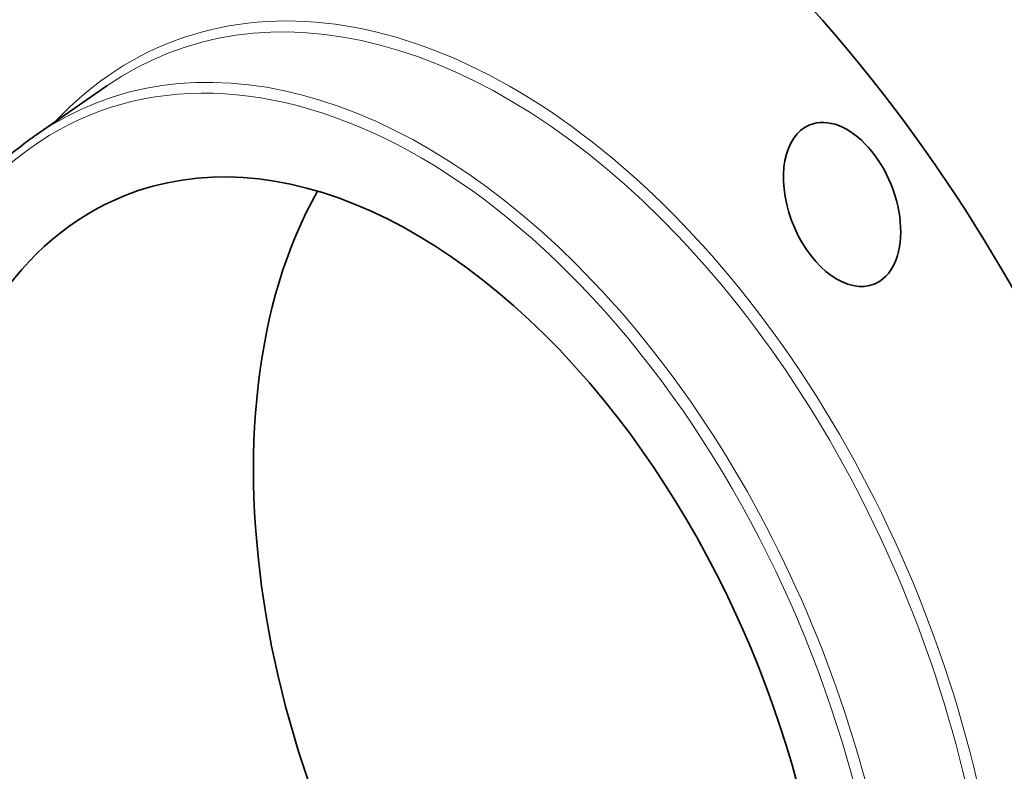
# Model space of a CAD drawing. Extents: x 0 to 10.8, y 0 to 8.3.
# Drawn here: x 7.1 to 9.1, y 5.5 to 7 of the extents above; entities that cross this region are included whole.
import ezdxf

# ---------------------------------------------------------------- set-up
doc = ezdxf.new("R2010")
doc.units = 0
doc.header["$MEASUREMENT"] = 0
doc.layers.get('0').update_dxf_attribs({"lineweight": 13})

msp = doc.modelspace()

# ---------------------------------------------------------------- linework, layer by layer
at = {"color": 7, "lineweight": 35, "ltscale": 0.004221}
msp.add_line((7.176, 6.7421), (7.3148, 6.8383), dxfattribs=at)
at = {"color": 7, "lineweight": 35, "ltscale": 0.03937}
for centre, major_axis, start_param, end_param in [((8.0156, 5.4818), (0.8418, -2.0866), 1.998424, 3.141619), ((8.0156, 5.4818), (0.8418, -2.0866), 3.141619, 6.283211), ((8.0156, 5.4818), (0.8418, -2.0866), 0.000026, 1.998424), ((8.754, 6.6063), (0.0629, -0.1558), 0.000007, 3.1416), ((8.754, 6.6063), (0.0629, -0.1558), 3.1416, 6.187214), ((7.8382, 5.4102), (0.4894, -1.213), 1.998424, 3.141619), ((8.4958, 5.6755), (0.4894, -1.213), 3.596829, 5.140017), ((7.8382, 5.4102), (0.4894, -1.213), 3.141619, 6.283211), ((8.754, 6.6063), (0.0629, -0.1558), 6.187214, 6.283192), ((7.8382, 5.4102), (0.4894, -1.213), 0.000026, 1.998424)]:
    msp.add_ellipse(centre, major_axis=major_axis, ratio=0.616564, start_param=start_param, end_param=end_param, dxfattribs=at)
at = {"color": 7, "lineweight": 13, "ltscale": 0.03937}
for centre, major_axis, start_param, end_param in [((8.0156, 5.4818), (0.5809, -1.4399), 6.005057, 9.702906), ((8.0047, 5.4774), (0.5742, -1.4234), 6.144614, 9.563309), ((7.8382, 5.4102), (0.5535, -1.3721), 5.140017, 11.423202), ((7.849, 5.4146), (0.5602, -1.3885), 6.144654, 9.563309)]:
    msp.add_ellipse(centre, major_axis=major_axis, ratio=0.616564, start_param=start_param, end_param=end_param, dxfattribs=at)
at = {"color": 7, "lineweight": 35, "ltscale": 0.03937}
msp.add_open_spline([(7.2968, 4.5249), (7.2924, 4.5306), (7.2837, 4.542), (7.2708, 4.5592), (7.2581, 4.5767), (7.2444, 4.5958), (7.2298, 4.6166), (7.2145, 4.6392), (7.1994, 4.6621), (7.185, 4.6844), (7.1713, 4.7062), (7.1583, 4.7275), (7.1455, 4.7489), (7.1329, 4.7705), (7.1205, 4.7924), (7.1083, 4.8144), (7.0963, 4.8365), (7.0845, 4.8589), (7.073, 4.8814), (7.0617, 4.904), (7.0506, 4.9268), (7.0397, 4.9498), (7.0291, 4.9729), (7.0187, 4.9961), (7.0086, 5.0194), (6.9987, 5.0428), (6.989, 5.0664), (6.9796, 5.09), (6.9705, 5.1138), (6.9616, 5.1376), (6.9529, 5.1615), (6.9445, 5.1855), (6.9364, 5.2095), (6.9285, 5.2336), (6.9209, 5.2578), (6.9136, 5.282), (6.9065, 5.3062), (6.8998, 5.3305), (6.8932, 5.3548), (6.887, 5.3791), (6.881, 5.4034), (6.8757, 5.4263), (6.8709, 5.4477), (6.8667, 5.4676), (6.8626, 5.4875), (6.8587, 5.5074), (6.8551, 5.5273), (6.8516, 5.5471), (6.8483, 5.567), (6.8444, 5.5918), (6.8406, 5.6181), (6.8371, 5.6458), (6.8343, 5.6698), (6.8317, 5.6937), (6.8295, 5.7175), (6.8276, 5.7413), (6.826, 5.7649), (6.8246, 5.7885), (6.8236, 5.8119), (6.8229, 5.8353), (6.8224, 5.8585), (6.8223, 5.8816), (6.8224, 5.9045), (6.8229, 5.9273), (6.8236, 5.95), (6.8247, 5.9725), (6.826, 5.9941), (6.8275, 6.0149), (6.8292, 6.0348), (6.8312, 6.0545), (6.8333, 6.0741), (6.8358, 6.0935), (6.8384, 6.1127), (6.8413, 6.1318), (6.8444, 6.15), (6.8477, 6.1687), (6.8514, 6.1879), (6.8557, 6.2083), (6.8603, 6.2285), (6.8652, 6.2485), (6.8704, 6.2682), (6.8758, 6.2877), (6.8815, 6.307), (6.8878, 6.3266), (6.8946, 6.3467), (6.9019, 6.3672), (6.9097, 6.3874), (6.9172, 6.4059), (6.9244, 6.4227), (6.9313, 6.438), (6.9384, 6.4531), (6.9475, 6.4715), (6.9587, 6.4929), (6.9724, 6.5171), (6.9867, 6.5406), (6.9997, 6.5605), (7.0113, 6.5772), (7.023, 6.5932), (7.0369, 6.6113), (7.0534, 6.6311), (7.0703, 6.6501), (7.086, 6.6664), (7.1001, 6.6802), (7.1133, 6.6925), (7.1278, 6.7052), (7.1435, 6.7181), (7.1596, 6.7304), (7.1705, 6.7383), (7.176, 6.7421)], degree=3, knots=[0, 0, 0, 0, 1.818445, 3.643772, 5.475663, 7.313894, 9.615641, 11.926476, 14.245953, 16.573713, 18.677184, 20.786643, 22.901648, 25.021929, 27.147043, 29.276707, 31.410492, 33.548089, 35.689062, 37.833102, 39.979792, 42.128792, 44.279693, 46.432143, 48.585743, 50.740127, 52.894905, 55.049701, 57.204137, 59.357823, 61.510395, 63.661452, 65.81064, 67.957552, 70.101858, 72.243134, 74.381054, 76.515195, 78.645254, 80.770797, 82.891532, 85.007023, 86.735147, 88.459321, 90.179416, 91.895177, 93.606493, 95.313099, 97.014901, 98.711625, 101.70233, 103.755646, 105.800335, 107.836264, 109.862953, 111.880302, 113.887824, 115.885397, 117.872723, 119.849478, 121.815473, 123.770507, 125.71414, 127.646429, 129.566861, 131.475529, 133.371922, 135.07032, 136.758462, 138.436515, 140.104068, 141.761338, 143.407892, 145.04399, 146.66919, 148.088181, 149.868748, 151.635905, 153.389577, 155.129716, 156.856304, 158.569315, 160.268755, 161.954618, 163.814206, 165.657112, 167.48346, 169.293393, 170.725782, 172.147916, 173.559879, 174.961816, 177.343977, 179.697644, 182.023606, 184.322783, 185.750473, 187.168372, 189.369121, 191.547679, 193.705283, 195.843299, 197.280524, 198.709958, 200.442211, 202.164509, 203.87776, 205.582943, 205.582943, 205.582943, 205.582943], dxfattribs=at)

doc.saveas('drawing.dxf')
